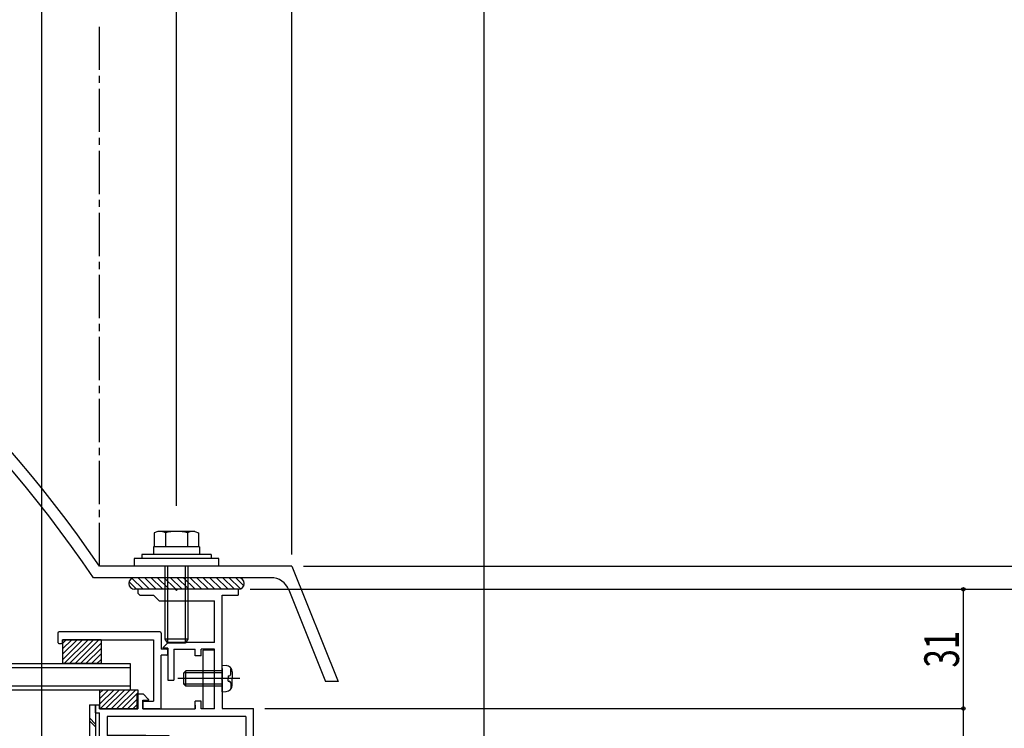
# Model space of a CAD drawing. Extents: x -210 to 210, y -148 to 148.
# Drawn here: x 81 to 167, y -16 to 46 of the extents above; entities that cross this region are included whole.
import ezdxf
from ezdxf.enums import TextEntityAlignment as Align

# ---------------------------------------------------------------- set-up
doc = ezdxf.new("R2010")
doc.units = 0
doc.header["$LTSCALE"] = 10
doc.header["$PDMODE"] = 32
doc.header["$PDSIZE"] = 0.3
doc.linetypes.add('DASHDOT', pattern=[0.5375, 0.375, -0.05, 0.0625, -0.05])
for name, color, linetype in [('St', 127, 'CONTINUOUS'), ('ゴム等', 63, 'CONTINUOUS'), ('ボルト／ビス', 64, 'CONTINUOUS'), ('別途部材', 96, 'CONTINUOUS'), ('型材断面', 47, 'CONTINUOUS'), ('寸法', 80, 'CONTINUOUS'), ('曲げ物', 111, 'CONTINUOUS')]:
    doc.layers.add(name, color=color, linetype=linetype)
doc.styles.add('TextStyle03', font='MONOTXT', dxfattribs={"height": 1, "bigfont": 'BIGFONT'})

# ---------------------------------------------------------------- blocks, each defined once
blk = doc.blocks.new('*GRP_0130')
at = {"layer": '型材断面', "color": 47, "linetype": 'CONTINUOUS'}
for p, q in [((84.615692, -7.459905), (84.615692, -8.2598)), ((93.447883, -7.359903), (84.715675, -7.359918)), ((93.54787, -7.459883), (93.547868, -8.85971)), ((84.715677, -8.359782), (84.91565, -8.359785)), ((85.015638, -8.026502), (92.881285, -8.026487)), ((85.015638, -8.259803), (85.015638, -8.026502)), ((92.881285, -8.026487), (92.88129, -13.35912)), ((94.047805, -8.85971), (93.547868, -8.85971)), ((94.047805, -9.359642), (93.54787, -9.359642)), ((93.547877, -13.925715), (93.54787, -9.359642)), ((94.147788, -9.25965), (94.14779, -8.95969)), ((91.981415, -13.459115), (91.981413, -14.025702)), ((92.081405, -13.359123), (92.88129, -13.35912)), ((93.447897, -14.025702), (91.981413, -14.025702))]:
    blk.add_line(p, q, dxfattribs=at)
for centre, start, end in [((84.715677, -7.459901), 90.000108, 180.000108), ((93.44788, -7.459885), 0.000108, 90.000108), ((84.715679, -8.259798), 180.000108, 270.000108), ((84.915653, -8.259797), 270.000108, 360.000108), ((94.047805, -8.95969), 0.000108, 90.000108), ((94.047806, -9.259651), 270.000108, 360.000108), ((92.081401, -13.459111), 90.000108, 180.000108), ((92.081402, -13.925717), 180.000108, 270.000108), ((93.447892, -13.925714), 270.000108, 360.000108)]:
    blk.add_arc(centre, 0.099987, start, end, dxfattribs=at)
blk = doc.blocks.new('*HAT_0002')
at = {"layer": 'ゴム等'}
for p, q in [((91.4, -3.625), (90.825, -3.05)), ((91.975, -3.625), (91.05, -2.725)), ((92.525, -3.625), (91.525, -2.625)), ((93.1, -3.625), (92.1, -2.625)), ((93.675, -3.625), (92.675, -2.625)), ((94.225, -3.625), (93.225, -2.625)), ((94.8, -3.625), (93.775, -2.625)), ((95.35, -3.625), (94.35, -2.625)), ((95.925, -3.625), (94.925, -2.625)), ((96.475, -3.625), (95.475, -2.625)), ((97.05, -3.625), (96.05, -2.625)), ((97.625, -3.625), (96.625, -2.625)), ((98.175, -3.625), (97.175, -2.625)), ((98.75, -3.625), (97.75, -2.625)), ((99.325, -3.625), (98.325, -2.625)), ((99.875, -3.625), (98.875, -2.625)), ((100.425, -3.625), (99.425, -2.625)), ((100.75, -3.375), (100, -2.625))]:
    blk.add_line(p, q, dxfattribs=at)
blk = doc.blocks.new('*GRP_0014')
at = {"layer": 'ゴム等', "color": 63, "linetype": 'CONTINUOUS'}
for p, q in [((90.759433, -3.159102), (90.759433, -3.159102)), ((100.259433, -2.659102), (91.259433, -2.659102)), ((100.759433, -3.159102), (100.759433, -3.159102)), ((100.259433, -3.659102), (91.259433, -3.659102))]:
    blk.add_line(p, q, dxfattribs=at)
for centre, start, end in [((91.259427, -3.159096), 90, 180), ((91.259427, -3.159096), 180, 270), ((100.259427, -3.159096), 0, 90), ((100.259427, -3.159096), 270, 360)]:
    blk.add_arc(centre, 0.5, start, end, dxfattribs=at)
at = {"layer": 'ゴム等'}
blk.add_blockref('*HAT_0002', (0, 0), dxfattribs=at)
blk = doc.blocks.new('*GRP_0131')
at = {"layer": 'ゴム等', "linetype": 'CONTINUOUS'}
for p, q in [((88.21463, -12.359045), (91.547962, -12.359037)), ((88.528615, -12.359043), (88.21463, -12.67303)), ((88.21463, -12.359045), (88.214635, -14.02571)), ((89.471422, -12.359043), (88.214632, -13.615837)), ((89.00002, -12.359043), (88.214632, -13.144435)), ((89.942828, -12.35904), (88.276167, -14.025708)), ((90.414233, -12.35904), (88.747573, -14.025708)), ((90.885637, -12.359037), (89.218975, -14.025708)), ((91.357042, -12.359037), (89.69038, -14.025705)), ((91.547962, -12.63952), (90.161785, -14.025705)), ((91.547962, -12.359037), (91.547968, -14.025702)), ((91.547965, -13.110925), (90.63319, -14.025705)), ((91.547965, -13.58233), (91.104595, -14.025702)), ((88.214635, -14.02571), (91.547968, -14.025702))]:
    blk.add_line(p, q, dxfattribs=at)
blk = doc.blocks.new('*GRP_0019')
at = {"layer": 'ボルト／ビス', "color": 64, "linetype": 'CONTINUOUS'}
for p, q in [((98.848022, -10.226048), (99.19741, -10.256615)), ((98.848022, -12.559382), (98.848022, -10.226048)), ((95.681355, -10.726048), (95.514688, -10.892715)), ((95.514688, -11.892715), (95.514688, -10.892715)), ((98.848022, -10.892715), (95.514688, -10.892715)), ((95.681355, -12.059382), (95.681355, -10.726048)), ((98.848022, -10.726048), (95.681355, -10.726048)), ((99.586387, -10.593835), (99.667108, -10.593835)), ((99.586387, -11.026048), (99.586387, -10.593835)), ((99.714688, -10.821125), (99.714688, -11.392715)), ((100.371817, -11.392715), (94.98973, -11.392715)), ((95.681355, -12.059382), (95.514688, -11.892715)), ((98.848022, -11.892715), (95.514688, -11.892715)), ((99.369693, -11.159382), (99.369693, -11.392715)), ((99.369693, -11.159382), (99.453053, -11.159382)), ((99.369693, -11.626048), (99.369693, -11.392715)), ((99.369693, -11.626048), (99.453053, -11.626048)), ((99.586387, -11.759382), (99.586387, -12.191595)), ((99.714688, -11.964303), (99.714688, -11.392715)), ((98.848022, -12.059382), (95.681355, -12.059382)), ((98.848022, -12.559382), (99.19741, -12.528813)), ((99.586387, -12.191595), (99.667108, -12.191595))]:
    blk.add_line(p, q, dxfattribs=at)
for centre, radius, start, end in [((99.148021, -10.821125), 0.566667, 0, 85.000011), ((99.453052, -11.026047), 0.133333, 270, 360), ((99.453052, -11.75938), 0.133333, 0, 90), ((99.148021, -11.964302), 0.566667, 274.999989, 360)]:
    blk.add_arc(centre, radius, start, end, dxfattribs=at)
blk = doc.blocks.new('*GRP_0029')
at = {"layer": 'ボルト／ビス', "color": 64, "linetype": 'CONTINUOUS'}
for p, q in [((93.277548, 1.342087), (92.956797, 1.225345)), ((92.956797, 1.225345), (92.956797, 0.008755)), ((96.485047, 1.342087), (93.277548, 1.342087)), ((93.919047, 1.225345), (93.919047, 0.008755)), ((95.843548, 1.225345), (95.843548, 0.008755)), ((96.485047, 1.342087), (96.805797, 1.225345)), ((96.805797, 1.225345), (96.805797, 0.008755)), ((93.881298, -1.657913), (93.881298, -7.991245)), ((94.11463, -1.657913), (94.11463, -8.324578)), ((95.647965, -1.657913), (95.647965, -8.324578)), ((95.881298, -1.657913), (95.881298, -7.991245)), ((93.881298, -7.991245), (94.11463, -8.324578)), ((95.881298, -7.991245), (93.881298, -7.991245)), ((95.647965, -8.324578), (94.11463, -8.324578)), ((95.647965, -8.324578), (94.11463, -8.324578)), ((95.881298, -7.991245), (95.647965, -8.324578))]:
    blk.add_line(p, q, dxfattribs=at)
at = {"layer": 'ボルト／ビス', "linetype": 'CONTINUOUS'}
for p, q in [((96.881298, 0.008755), (92.881298, 0.008755)), ((92.881298, 0.008755), (92.881298, -0.657913)), ((96.805797, 0.008755), (92.956797, 0.008755)), ((96.881298, 0.008755), (96.881298, -0.657913)), ((97.881298, -0.657913), (91.881298, -0.657913)), ((91.881298, -0.657913), (91.881298, -0.991245)), ((97.881298, -0.657913), (97.881298, -0.991245)), ((98.547965, -0.991245), (91.21463, -0.991245)), ((91.21463, -0.991245), (91.21463, -1.657913)), ((98.547965, -1.657913), (91.21463, -1.657913)), ((98.547965, -1.657913), (98.547965, -0.991245))]:
    blk.add_line(p, q, dxfattribs=at)
at = {"layer": 'ボルト／ビス', "color": 64, "linetype": 'CONTINUOUS'}
for centre, radius, start, end in [((93.437921, 0.292303), 1.049784, 62.721967, 90), ((94.881296, -2.681935), 4.024022, 76.165015, 103.834998), ((96.324672, 0.292303), 1.049784, 90, 117.278033)]:
    blk.add_arc(centre, radius, start, end, dxfattribs=at)
blk = doc.blocks.new('*DIM_0033')
at = {"layer": '寸法', "linetype": 'CONTINUOUS'}
blk.add_line((121.54938, -54.659085), (121.54938, 81.239558), dxfattribs=at)
blk = doc.blocks.new('*DIM_0036')
at = {"layer": '寸法', "linetype": 'CONTINUOUS'}
blk.add_line((121.54938, -53.659085), (121.54938, 74.02205), dxfattribs=at)
blk = doc.blocks.new('*DIM_0040')
at = {"layer": '寸法', "linetype": 'CONTINUOUS'}
for p, q in [((121.54938, 67.702383), (121.54938, 66.987685)), ((104.8813, -0.657913), (104.8813, 66.987685)), ((121.54938, 66.987685), (104.8813, 66.987685))]:
    blk.add_line(p, q, dxfattribs=at)
at = {"layer": '寸法'}
for p in [(104.8813, 66.987685), (121.54938, 66.987685)]:
    blk.add_point(p, dxfattribs=at)
at = {"layer": '寸法', "linetype": 'CONTINUOUS', "style": 'TextStyle03'}
blk.add_text('50', height=3, dxfattribs=at).set_placement((111.60625, 67.35), (114.79375, 67.35), align=Align.FIT)
blk = doc.blocks.new('*DIM_0043')
at = {"layer": '寸法', "linetype": 'CONTINUOUS'}
for p, q in [((105.881295, -1.657913), (171.789482, -1.657913)), ((171.789482, -1.657913), (171.789482, -3.659102)), ((101.259433, -3.659102), (171.789482, -3.659102))]:
    blk.add_line(p, q, dxfattribs=at)
at = {"layer": '寸法'}
for p in [(171.789482, -1.657913), (171.789482, -3.659102)]:
    blk.add_point(p, dxfattribs=at)
at = {"layer": '寸法', "linetype": 'CONTINUOUS', "style": 'TextStyle03'}
blk.add_text('6', height=3, rotation=90, dxfattribs=at).set_placement((171.4, -3.425), (171.4, -1.925), align=Align.FIT)
blk = doc.blocks.new('*DIM_0044')
at = {"layer": '寸法', "linetype": 'CONTINUOUS'}
for p in [(171.789482, -3.659102), (122.54938, -60.659102)]:
    blk.add_line(p, (171.789482, -60.659102), dxfattribs=at)
at = {"layer": '寸法'}
blk.add_point((171.789482, -60.659102), dxfattribs=at)
at = {"layer": '寸法', "linetype": 'CONTINUOUS', "style": 'TextStyle03'}
blk.add_text('171', height=3, rotation=90, dxfattribs=at).set_placement((171.4, -34.6125), (171.4, -29.7375), align=Align.FIT)
blk = doc.blocks.new('*DIM_0049')
at = {"layer": '寸法', "linetype": 'CONTINUOUS'}
for p, q in [((102.547965, -13.992378), (163.056053, -13.992378)), ((163.056053, -33.988753), (163.056053, -13.992378)), ((115.116057, -33.988753), (163.056053, -33.988753))]:
    blk.add_line(p, q, dxfattribs=at)
at = {"layer": '寸法'}
for p in [(163.056053, -13.992378), (163.056053, -33.988753)]:
    blk.add_point(p, dxfattribs=at)
at = {"layer": '寸法', "linetype": 'CONTINUOUS', "style": 'TextStyle03'}
blk.add_text('60', height=3, rotation=90, dxfattribs=at).set_placement((162.675, -25.59375), (162.675, -22.40625), align=Align.FIT)
blk = doc.blocks.new('*DIM_0050')
at = {"layer": '寸法', "linetype": 'CONTINUOUS'}
for p in [(122.54938, -3.659102), (163.056053, -13.992378)]:
    blk.add_line(p, (163.056053, -3.659102), dxfattribs=at)
at = {"layer": '寸法'}
blk.add_point((163.056053, -3.659102), dxfattribs=at)
at = {"layer": '寸法', "linetype": 'CONTINUOUS', "style": 'TextStyle03'}
blk.add_text('31', height=3, rotation=90, dxfattribs=at).set_placement((162.675, -10.44375), (162.675, -7.25625), align=Align.FIT)
blk = doc.blocks.new('*DIM_0056')
at = {"layer": '寸法', "linetype": 'CONTINUOUS'}
for p, q in [((104.8813, 60.79925), (104.8813, 60.133577)), ((94.8813, 3.57542), (94.8813, 60.133577)), ((104.8813, 60.133577), (94.8813, 60.133577))]:
    blk.add_line(p, q, dxfattribs=at)
at = {"layer": '寸法'}
for p in [(94.8813, 60.133577), (104.8813, 60.133577)]:
    blk.add_point(p, dxfattribs=at)
at = {"layer": '寸法', "linetype": 'CONTINUOUS', "style": 'TextStyle03'}
blk.add_text('30', height=3, dxfattribs=at).set_placement((98.28125, 60.5), (101.46875, 60.5), align=Align.FIT)
blk = doc.blocks.new('*DIM_0135')
at = {"layer": '寸法', "linetype": 'CONTINUOUS'}
for p in [(61.547968, 74.02205), (83.214632, -46.325755)]:
    blk.add_line(p, (83.214632, 74.02205), dxfattribs=at)
at = {"layer": '寸法'}
blk.add_point((83.214632, 74.02205), dxfattribs=at)
at = {"layer": '寸法', "linetype": 'CONTINUOUS', "style": 'TextStyle03'}
blk.add_text('65', height=3, dxfattribs=at).set_placement((70.78125, 74.375), (73.96875, 74.375), align=Align.FIT)
blk = doc.blocks.new('*GRP_0132')
at = {"layer": 'ゴム等', "linetype": 'CONTINUOUS'}
for p, q in [((88.34897, -8.026495), (85.015638, -8.026502)), ((85.015638, -8.026502), (85.015642, -10.092382)), ((85.338552, -8.026502), (85.015638, -8.349417)), ((85.01564, -9.763627), (86.752763, -8.0265)), ((85.01564, -9.292225), (86.28136, -8.0265)), ((85.01564, -8.82082), (85.809955, -8.0265)), ((85.158293, -10.092382), (87.224167, -8.026498)), ((85.629697, -10.09238), (87.695572, -8.026498)), ((86.1011, -10.09238), (88.166978, -8.026498)), ((86.572505, -10.09238), (88.34897, -8.315907)), ((88.34897, -8.026495), (88.348975, -10.092375)), ((87.04391, -10.092378), (88.348972, -8.78731)), ((87.515315, -10.092378), (88.348972, -9.258715)), ((88.348975, -10.092375), (85.015642, -10.092382)), ((87.98672, -10.092378), (88.348972, -9.73012))]:
    blk.add_line(p, q, dxfattribs=at)
blk = doc.blocks.new('*GRP_0065')
at = {"layer": '型材断面', "color": 47, "linetype": 'CONTINUOUS'}
for p, q in [((94.78011, -3.659105), (91.547968, -3.659105)), ((91.547968, -3.659105), (91.547968, -3.993638)), ((91.714635, -4.160305), (91.547968, -3.993638)), ((91.714635, -4.160305), (92.8825, -4.160305)), ((93.3813, -4.659105), (92.8825, -4.160305)), ((94.881302, -3.760295), (94.781302, -3.660295)), ((94.881302, -3.760295), (94.981302, -3.660295)), ((100.214635, -3.660297), (94.9813, -3.660297)), ((98.848068, -10.842813), (98.848068, -4.159105)), ((98.848068, -4.159105), (100.214635, -4.159105)), ((100.214635, -3.660297), (100.214635, -4.159105)), ((93.3813, -4.659105), (98.181402, -4.659105)), ((98.181402, -8.259723), (98.181402, -4.659105)), ((93.724235, -8.70282), (94.16733, -8.259723)), ((98.181402, -8.259723), (94.16733, -8.259723)), ((94.147805, -8.759723), (93.747805, -8.759723)), ((94.147805, -8.759723), (93.747805, -8.759723)), ((94.147805, -8.75972), (94.14779, -11.52639)), ((94.647805, -8.859723), (94.64779, -11.52639)), ((94.647805, -8.859723), (96.514735, -8.859723)), ((96.514735, -9.42639), (96.514735, -8.859723)), ((98.181402, -8.859723), (97.014735, -8.859723)), ((97.014735, -9.42639), (97.014735, -8.859723)), ((98.181402, -14.02571), (98.181402, -8.859723)), ((97.014735, -9.42639), (96.514735, -9.42639)), ((98.848068, -10.525885), (98.848068, -11.292715)), ((94.14779, -11.52639), (94.64779, -11.52639)), ((98.748068, -11.392715), (98.848068, -11.292715)), ((98.748068, -11.392715), (98.848068, -11.492715)), ((98.848068, -11.492715), (98.848068, -13.992378)), ((92.028557, -12.759045), (91.481417, -12.759045)), ((91.481417, -14.02571), (91.481417, -12.759045)), ((92.471655, -13.20214), (92.028557, -12.759045)), ((91.981417, -14.02571), (91.981417, -13.259045)), ((91.981417, -13.259045), (92.448085, -13.259045)), ((96.514735, -14.02571), (96.514735, -13.359045)), ((97.014735, -13.359045), (96.514735, -13.359045)), ((97.014735, -14.02571), (97.014735, -13.359045)), ((87.8813, -14.359045), (87.8813, -13.659045)), ((87.8813, -13.659045), (88.214635, -13.659045)), ((87.8813, -14.359045), (88.214635, -14.359045)), ((88.214635, -14.02571), (88.214635, -13.659045)), ((88.547968, -14.02571), (88.214635, -14.02571)), ((88.214635, -16.992378), (88.214635, -14.359045)), ((91.481417, -14.02571), (88.547968, -14.02571)), ((91.181402, -14.02571), (88.547968, -14.02571)), ((91.981417, -14.02571), (96.514735, -14.02571)), ((96.514735, -13.692552), (96.514735, -14.02571)), ((98.181402, -14.02571), (97.014735, -14.02571)), ((98.848068, -13.992378), (101.547968, -13.992378)), ((101.547968, -20.959225), (101.547968, -13.992378)), ((88.8813, -14.692378), (88.8813, -16.32571)), ((100.8813, -14.692378), (88.8813, -14.692378)), ((100.8813, -14.692378), (100.8813, -32.32571)), ((91.547968, -16.992378), (88.214635, -16.992378)), ((92.214635, -16.32571), (88.8813, -16.32571)), ((89.047968, -16.32571), (94.214635, -16.32571)), ((91.547968, -33.892252), (91.547968, -16.992378)), ((92.214635, -16.82571), (92.214635, -32.32571)), ((92.214635, -16.82571), (93.714635, -16.82571)), ((93.714635, -17.492378), (93.714635, -16.82571)), ((94.214635, -16.32571), (94.214635, -17.492378)), ((94.214635, -17.492378), (93.714635, -17.492378)), ((101.447968, -21.059225), (101.547968, -20.959225)), ((101.447968, -21.059225), (101.547968, -21.159225)), ((101.547968, -27.381535), (101.547968, -21.159225)), ((101.447968, -27.481535), (101.547968, -27.381535)), ((101.447968, -27.481535), (101.547968, -27.581535)), ((101.547968, -31.659232), (101.547968, -27.581535)), ((92.214635, -32.32571), (93.714635, -32.32571)), ((93.714635, -32.32571), (93.714635, -31.82571)), ((94.214635, -32.32571), (94.214635, -31.82571)), ((100.8813, -32.32571), (94.214635, -32.32571)), ((101.547968, -31.659232), (110.950618, -32.151515)), ((102.047968, -32.35299), (102.047968, -32.992378)), ((102.047968, -32.35299), (104.997337, -32.507408)), ((111.045253, -32.256607), (110.950618, -32.151515)), ((111.045253, -32.256607), (111.150343, -32.161972)), ((111.150343, -32.161972), (114.216057, -32.32248)), ((114.216057, -33.88877), (114.216057, -32.32248)), ((92.047968, -33.892252), (92.047968, -32.992378)), ((100.8813, -32.992378), (92.047968, -32.992378)), ((100.8813, -32.992378), (100.8813, -33.825585)), ((102.047968, -32.992378), (101.3813, -32.992378)), ((101.3813, -32.992378), (101.3813, -33.592378)), ((104.997337, -32.992378), (104.997337, -32.507408)), ((105.664003, -32.992378), (104.997337, -32.992378)), ((105.664003, -32.992378), (105.664003, -32.542313)), ((105.664003, -32.542313), (108.613375, -32.69673)), ((108.613375, -32.69673), (108.613375, -32.992378)), ((109.28004, -32.992378), (108.613375, -32.992378)), ((109.28004, -33.592378), (109.28004, -32.992378)), ((112.118985, -32.980405), (109.710947, -32.85433)), ((110.231673, -33.895777), (109.710947, -32.85433)), ((111.661298, -33.895777), (112.118985, -32.980405)), ((112.61294, -33.89226), (112.61294, -32.90613)), ((112.61294, -32.90613), (113.549473, -32.955165)), ((113.549473, -33.88877), (113.549473, -32.955165)), ((91.647968, -33.992252), (91.947968, -33.992252)), ((101.047968, -33.992252), (101.8813, -33.992252)), ((102.047968, -33.592378), (101.3813, -33.592378)), ((102.047968, -33.825585), (102.047968, -33.592378)), ((109.28004, -33.592378), (108.613375, -33.592378)), ((108.613375, -33.825585), (108.613375, -33.592378)), ((110.172048, -33.992252), (108.78004, -33.992252)), ((112.51295, -33.992252), (111.720923, -33.992252)), ((113.649465, -33.988763), (114.116065, -33.988763))]:
    blk.add_line(p, q, dxfattribs=at)
for centre, radius, start, end in [((93.747805, -8.726389), 0.033333, 135, 270), ((92.448085, -13.22571), 0.033333, 270, 405), ((91.647967, -33.892251), 0.1, 180, 270), ((91.947967, -33.892251), 0.1, 270, 360), ((101.047967, -33.825584), 0.166667, 180, 270), ((101.8813, -33.825584), 0.166667, 270, 360), ((108.78004, -33.825584), 0.166667, 180, 270), ((110.172044, -33.925584), 0.066658, 270, 386.565051), ((111.720914, -33.925584), 0.066658, 153.434949, 270), ((112.512943, -33.892255), 0.099987, 270, 360), ((113.649454, -33.888765), 0.099987, 180, 270), ((114.11606, -33.888765), 0.099987, 270, 360)]:
    blk.add_arc(centre, radius, start, end, dxfattribs=at)
at = {"layer": '寸法', "color": 47, "linetype": 'CONTINUOUS'}
blk.add_line((94.214635, -31.82571), (93.714635, -31.82571), dxfattribs=at)
blk = doc.blocks.new('*GRP_0102')
at = {"layer": 'St', "linetype": 'CONTINUOUS'}
for p, q in [((87.347968, -13.659045), (87.8813, -13.659045)), ((87.347968, -13.659045), (87.347968, -16.992375)), ((87.8813, -13.659045), (87.8813, -16.992375)), ((87.347968, -14.809232), (87.881302, -15.342568)), ((87.347968, -15.044932), (87.881302, -15.578268)), ((91.01463, -16.992375), (87.8813, -16.992375)), ((91.01463, -17.525708), (87.8813, -17.525708)), ((91.01463, -33.992252), (91.01463, -17.525708)), ((91.547965, -33.992252), (91.547962, -17.525708)), ((91.014632, -19.035088), (91.547968, -19.568422)), ((91.014632, -19.270788), (91.547968, -19.804122)), ((91.014632, -29.799153), (91.547968, -30.332488)), ((91.014632, -30.034853), (91.547968, -30.568188)), ((91.01463, -33.992252), (91.547965, -33.992252))]:
    blk.add_line(p, q, dxfattribs=at)
for centre, start, end in [((87.881301, -16.992374), 180, 270), ((91.014629, -17.525708), 0.000008, 90)]:
    blk.add_arc(centre, 0.533333, start, end, dxfattribs=at)

msp = doc.modelspace()

# ---------------------------------------------------------------- linework, layer by layer
at = {"layer": 'St', "linetype": 'CONTINUOUS'}
for p in [(98.181397, -8.926387), (97.181397, -14.02571)]:
    msp.add_line(p, (97.181397, -8.926387), dxfattribs=at)
at = {"layer": '型材断面', "linetype": 'DASHDOT'}
msp.add_line((88.21463, -1.657913), (88.21463, 45.19764), dxfattribs=at)
at = {"layer": '型材断面', "color": 47, "linetype": 'CONTINUOUS'}
for p, q in [((104.881295, -1.657913), (88.21463, -1.657913)), ((104.881295, -1.657913), (108.881287, -11.657913)), ((103.06792, -2.659102), (87.685295, -2.659102)), ((104.62302, -3.708037), (107.80297, -11.657913)), ((108.881287, -11.657913), (107.80297, -11.657913))]:
    msp.add_line(p, q, dxfattribs=at)
at = {"layer": '型材断面', "linetype": 'CONTINUOUS'}
for radius, start, end in [(107.287455, 34.282227, 145.717773), (106.287455, 33.997009, 146.002993)]:
    msp.add_arc((-0.434102, -62.089692), radius, start, end, dxfattribs=at)
at = {"layer": '型材断面', "color": 47, "linetype": 'CONTINUOUS'}
msp.add_arc((103.073703, -4.327742), 1.668651, 21.799008, 89.998627, dxfattribs=at)
at = {"layer": '曲げ物', "linetype": 'CONTINUOUS'}
for p, q in [((32.89923, -10.092375), (90.881295, -10.092375)), ((90.881295, -10.092375), (90.881295, -12.35904)), ((32.89923, -10.425708), (90.881295, -10.425708)), ((32.89923, -12.025708), (90.881295, -12.025708)), ((32.89923, -12.359043), (90.881295, -12.359043))]:
    msp.add_line(p, q, dxfattribs=at)

# ---------------------------------------------------------------- block references
at = {"layer": 'St', "color": 47, "linetype": 'DASHDOT'}
msp.add_blockref('*GRP_0065', (0, 0), dxfattribs=at)
at = {"layer": 'St', "linetype": 'CONTINUOUS'}
msp.add_blockref('*GRP_0102', (0, 0), dxfattribs=at)
at = {"layer": 'ゴム等', "linetype": 'CONTINUOUS'}
for name in ['*GRP_0014', '*GRP_0131']:
    msp.add_blockref(name, (0, 0), dxfattribs=at)
at = {"layer": 'ボルト／ビス', "linetype": 'CONTINUOUS'}
msp.add_blockref('*GRP_0029', (0, 0), dxfattribs=at)
at = {"layer": 'ボルト／ビス', "color": 64, "linetype": 'CONTINUOUS'}
msp.add_blockref('*GRP_0019', (0, 0), dxfattribs=at)
at = {"layer": '別途部材', "linetype": 'DASHDOT'}
msp.add_blockref('*GRP_0132', (0, 0), dxfattribs=at)
at = {"layer": '型材断面', "linetype": 'CONTINUOUS'}
msp.add_blockref('*GRP_0130', (0, 0), dxfattribs=at)
at = {"layer": '寸法', "linetype": 'CONTINUOUS'}
for name in ['*DIM_0033', '*DIM_0135', '*DIM_0036', '*DIM_0040', '*DIM_0056', '*DIM_0043', '*DIM_0050', '*DIM_0044', '*DIM_0049']:
    msp.add_blockref(name, (0, 0), dxfattribs=at)

doc.saveas('drawing.dxf')
